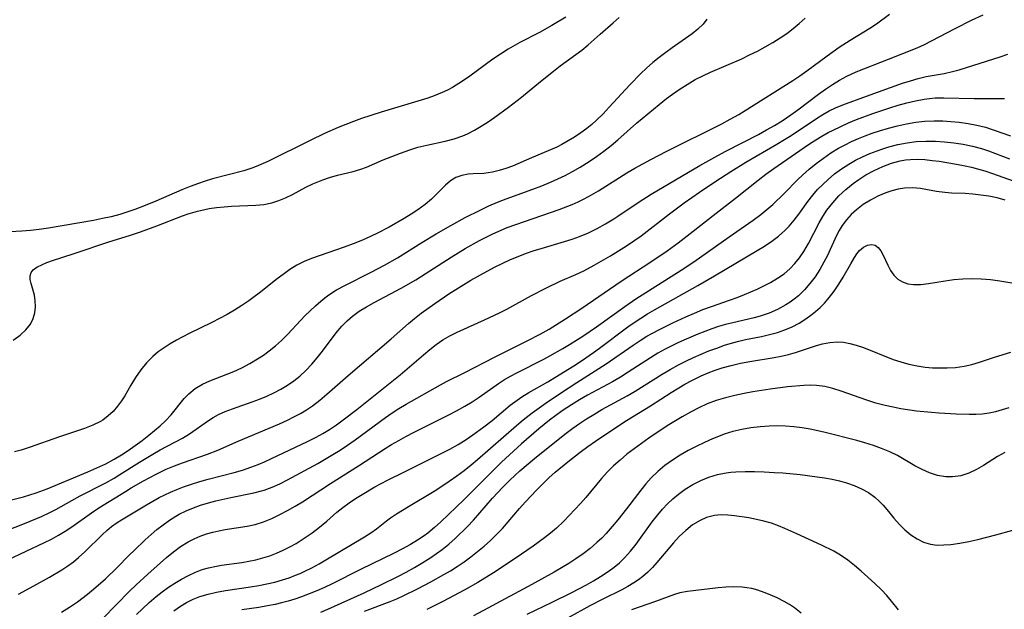
# Model space of a CAD drawing. Extents: x 1630312 to 1638514, y 2781009 to 2789211.
# Drawn here: x 1630812 to 1631011, y 2788214 to 2788332 of the extents above; entities that cross this region are included whole.
import ezdxf

# ---------------------------------------------------------------- set-up
doc = ezdxf.new("R2010")
doc.units = 0

msp = doc.modelspace()

# ---------------------------------------------------------------- linework, layer by layer
at = {"layer": 'WIL_016_Contours', "color": 0}
for points in [[(1630799.21, 2788225.43, 202), (1630813.12, 2788230.83, 202), (1630816.59, 2788232.26, 202), (1630818.27, 2788233.04, 202), (1630819.44, 2788233.65, 202), (1630822.73, 2788235.52, 202), (1630824.41, 2788236.43, 202), (1630829.54, 2788239.07, 202), (1630831.22, 2788240, 202), (1630832.41, 2788240.71, 202), (1630836.38, 2788243.21, 202), (1630839.09, 2788244.85, 202), (1630840.57, 2788245.68, 202), (1630845.03, 2788248.06, 202), (1630846.44, 2788248.91, 202), (1630850.29, 2788251.65, 202), (1630851.27, 2788252.26, 202), (1630852.29, 2788252.81, 202), (1630853.69, 2788253.44, 202), (1630855.14, 2788253.99, 202), (1630859.12, 2788255.38, 202), (1630860.62, 2788255.96, 202), (1630862.08, 2788256.57, 202), (1630863.53, 2788257.24, 202), (1630864.94, 2788257.97, 202), (1630866.25, 2788258.76, 202), (1630867.52, 2788259.62, 202), (1630868.72, 2788260.57, 202), (1630869.97, 2788261.73, 202), (1630871.14, 2788262.97, 202), (1630872.25, 2788264.28, 202), (1630873.31, 2788265.63, 202), (1630876.11, 2788269.34, 202), (1630877.23, 2788270.69, 202), (1630878.28, 2788271.76, 202), (1630879.37, 2788272.67, 202), (1630880.76, 2788273.66, 202), (1630882.22, 2788274.58, 202), (1630883.74, 2788275.44, 202), (1630889.22, 2788278.35, 202), (1630892.16, 2788280.01, 202), (1630895.02, 2788281.8, 202), (1630899.33, 2788284.62, 202), (1630902.14, 2788286.34, 202), (1630905, 2788287.94, 202), (1630907.61, 2788289.24, 202), (1630908.94, 2788289.84, 202), (1630910.64, 2788290.54, 202), (1630912.37, 2788291.19, 202), (1630921.09, 2788294.2, 202), (1630923.72, 2788295.22, 202), (1630924.95, 2788295.77, 202), (1630926.16, 2788296.37, 202), (1630927.62, 2788297.15, 202), (1630929.05, 2788297.99, 202), (1630934.81, 2788301.57, 202), (1630936.43, 2788302.54, 202), (1630938.03, 2788303.44, 202), (1630939.64, 2788304.31, 202), (1630942.88, 2788305.99, 202), (1630953.95, 2788311.5, 202), (1630955.68, 2788312.42, 202), (1630957.38, 2788313.38, 202), (1630958.67, 2788314.16, 202), (1630968.32, 2788320.24, 202), (1630969.75, 2788321.2, 202), (1630971.13, 2788322.18, 202), (1630975.24, 2788325.22, 202), (1630977.7, 2788326.95, 202), (1630979.91, 2788328.37, 202), (1630983.87, 2788330.8, 202), (1630985.21, 2788331.7, 202), (1630987.81, 2788333.6, 202)], [(1630809.81, 2788223.5, 204), (1630817.19, 2788226.99, 204), (1630818.61, 2788227.71, 204), (1630820, 2788228.47, 204), (1630821.34, 2788229.27, 204), (1630822.69, 2788230.18, 204), (1630826.65, 2788233.02, 204), (1630828.18, 2788234.01, 204), (1630833.53, 2788237.33, 204), (1630834.66, 2788238.02, 204), (1630837.19, 2788239.49, 204), (1630839.71, 2788240.83, 204), (1630841.78, 2788241.79, 204), (1630843.42, 2788242.45, 204), (1630845.08, 2788243.06, 204), (1630850.07, 2788244.81, 204), (1630852.22, 2788245.64, 204), (1630856.32, 2788247.48, 204), (1630864.61, 2788250.99, 204), (1630866.24, 2788251.72, 204), (1630867.56, 2788252.35, 204), (1630868.86, 2788253.04, 204), (1630870.12, 2788253.78, 204), (1630871.3, 2788254.56, 204), (1630872.78, 2788255.71, 204), (1630874.21, 2788256.93, 204), (1630878.48, 2788260.71, 204), (1630887.16, 2788268.09, 204), (1630890.71, 2788271.21, 204), (1630891.92, 2788272.22, 204), (1630893.25, 2788273.27, 204), (1630896, 2788275.27, 204), (1630898.82, 2788277.16, 204), (1630901.31, 2788278.72, 204), (1630903.3, 2788279.93, 204), (1630906.56, 2788281.78, 204), (1630908.22, 2788282.65, 204), (1630909.73, 2788283.39, 204), (1630911.26, 2788284.09, 204), (1630912.81, 2788284.74, 204), (1630914.34, 2788285.32, 204), (1630915.9, 2788285.86, 204), (1630917.46, 2788286.35, 204), (1630922.17, 2788287.74, 204), (1630923.72, 2788288.23, 204), (1630925.25, 2788288.78, 204), (1630927.04, 2788289.53, 204), (1630928.79, 2788290.38, 204), (1630930.5, 2788291.3, 204), (1630932.17, 2788292.3, 204), (1630932.99, 2788292.83, 204), (1630937.07, 2788295.64, 204), (1630939.67, 2788297.29, 204), (1630949.53, 2788303.06, 204), (1630953.16, 2788305.11, 204), (1630954.79, 2788305.98, 204), (1630961.37, 2788309.37, 204), (1630963, 2788310.25, 204), (1630964.6, 2788311.16, 204), (1630966.17, 2788312.12, 204), (1630967.93, 2788313.3, 204), (1630969.35, 2788314.32, 204), (1630973.51, 2788317.45, 204), (1630974.9, 2788318.47, 204), (1630976.32, 2788319.44, 204), (1630977.75, 2788320.33, 204), (1630979.23, 2788321.14, 204), (1630981.07, 2788321.96, 204), (1630987.64, 2788324.53, 204), (1630993.42, 2788326.84, 204), (1630994.87, 2788327.5, 204), (1630996.31, 2788328.22, 204), (1631001.12, 2788330.74, 204), (1631004.39, 2788332.38, 204), (1631006.78, 2788333.46, 204)], [(1630922.5, 2788333.04, 194), (1630919.65, 2788331.33, 194), (1630917.12, 2788329.92, 194), (1630913.18, 2788327.92, 194), (1630910.81, 2788326.56, 194), (1630909.27, 2788325.58, 194), (1630907.75, 2788324.54, 194), (1630903.1, 2788321.12, 194), (1630901.63, 2788320.09, 194), (1630899.61, 2788318.84, 194), (1630898.56, 2788318.28, 194), (1630897.5, 2788317.78, 194), (1630895.87, 2788317.12, 194), (1630894.58, 2788316.67, 194), (1630885.18, 2788313.86, 194), (1630881.22, 2788312.57, 194), (1630879.56, 2788311.97, 194), (1630876.51, 2788310.75, 194), (1630873.74, 2788309.54, 194), (1630870.81, 2788308.14, 194), (1630862.26, 2788303.88, 194), (1630859.93, 2788302.86, 194), (1630859.03, 2788302.53, 194), (1630857.44, 2788302.03, 194), (1630851.09, 2788300.37, 194), (1630849.45, 2788299.87, 194), (1630848.3, 2788299.48, 194), (1630846.59, 2788298.84, 194), (1630844.89, 2788298.14, 194), (1630839.64, 2788295.87, 194), (1630837.52, 2788294.99, 194), (1630835.4, 2788294.18, 194), (1630833.63, 2788293.58, 194), (1630832.39, 2788293.2, 194), (1630830.64, 2788292.75, 194), (1630828.87, 2788292.36, 194), (1630827.09, 2788292.01, 194), (1630818.02, 2788290.43, 194), (1630816.09, 2788290.14, 194), (1630814.35, 2788289.94, 194), (1630812.6, 2788289.81, 194), (1630810.27, 2788289.72, 194)], [(1630810.51, 2788235.62, 200), (1630812.93, 2788236.22, 200), (1630814.23, 2788236.6, 200), (1630815.52, 2788237.03, 200), (1630817.7, 2788237.86, 200), (1630825.96, 2788241.25, 200), (1630827.76, 2788242.05, 200), (1630829.54, 2788242.9, 200), (1630831.27, 2788243.82, 200), (1630832.74, 2788244.71, 200), (1630834.08, 2788245.58, 200), (1630835.51, 2788246.58, 200), (1630836.91, 2788247.62, 200), (1630838.27, 2788248.67, 200), (1630840.52, 2788250.53, 200), (1630841.61, 2788251.55, 200), (1630842.73, 2788252.76, 200), (1630845.4, 2788256.1, 200), (1630846.3, 2788257.04, 200), (1630847.6, 2788258.08, 200), (1630849.06, 2788258.96, 200), (1630850.57, 2788259.66, 200), (1630855.43, 2788261.54, 200), (1630857.06, 2788262.28, 200), (1630858.66, 2788263.12, 200), (1630860.22, 2788264.05, 200), (1630861.4, 2788264.84, 200), (1630862.55, 2788265.68, 200), (1630863.83, 2788266.69, 200), (1630865.05, 2788267.77, 200), (1630866.31, 2788269.03, 200), (1630869.78, 2788272.72, 200), (1630870.83, 2788273.76, 200), (1630871.9, 2788274.77, 200), (1630873, 2788275.73, 200), (1630873.79, 2788276.36, 200), (1630874.6, 2788276.96, 200), (1630876.17, 2788277.97, 200), (1630877.81, 2788278.88, 200), (1630883.18, 2788281.57, 200), (1630885.85, 2788282.97, 200), (1630888.47, 2788284.47, 200), (1630893.37, 2788287.55, 200), (1630896.3, 2788289.29, 200), (1630899.25, 2788290.96, 200), (1630902.17, 2788292.57, 200), (1630905.14, 2788294.1, 200), (1630906.89, 2788294.92, 200), (1630908.65, 2788295.66, 200), (1630910.44, 2788296.35, 200), (1630915.83, 2788298.31, 200), (1630917.61, 2788298.98, 200), (1630919.35, 2788299.7, 200), (1630922.32, 2788301.07, 200), (1630923.84, 2788301.87, 200), (1630925.35, 2788302.73, 200), (1630927.19, 2788303.89, 200), (1630928.69, 2788304.92, 200), (1630930.16, 2788305.99, 200), (1630931.59, 2788307.11, 200), (1630932.99, 2788308.27, 200), (1630936.77, 2788311.61, 200), (1630941.31, 2788315.39, 200), (1630942.79, 2788316.58, 200), (1630944.04, 2788317.51, 200), (1630945.33, 2788318.41, 200), (1630946.94, 2788319.45, 200), (1630948.61, 2788320.42, 200), (1630950.12, 2788321.2, 200), (1630951.67, 2788321.92, 200), (1630957.98, 2788324.63, 200), (1630959.59, 2788325.38, 200), (1630961.19, 2788326.17, 200), (1630962.75, 2788327, 200), (1630964.29, 2788327.88, 200), (1630965.78, 2788328.82, 200), (1630967.09, 2788329.74, 200), (1630968.37, 2788330.71, 200), (1630969.6, 2788331.73, 200), (1630970.79, 2788332.79, 200)], [(1630810.87, 2788267.85, 196), (1630812.24, 2788268.83, 196), (1630813.43, 2788269.9, 196), (1630814.35, 2788271.09, 196), (1630814.88, 2788272.2, 196), (1630815.2, 2788273.38, 196), (1630815.35, 2788274.58, 196), (1630815.33, 2788275.77, 196), (1630815.17, 2788276.9, 196), (1630814.48, 2788279.27, 196), (1630814.31, 2788280.08, 196), (1630814.3, 2788280.82, 196), (1630814.49, 2788281.47, 196), (1630814.92, 2788282.02, 196), (1630815.65, 2788282.54, 196), (1630816.81, 2788283.13, 196), (1630817.67, 2788283.49, 196), (1630819.01, 2788283.99, 196), (1630820.46, 2788284.47, 196), (1630823.56, 2788285.47, 196), (1630829.95, 2788287.6, 196), (1630834.52, 2788289, 196), (1630836.57, 2788289.69, 196), (1630839.9, 2788290.88, 196), (1630845.06, 2788292.9, 196), (1630846.19, 2788293.3, 196), (1630848.09, 2788293.87, 196), (1630848.69, 2788294.02, 196), (1630850.42, 2788294.38, 196), (1630851.93, 2788294.61, 196), (1630853.45, 2788294.76, 196), (1630854.97, 2788294.87, 196), (1630859.87, 2788295.08, 196), (1630861.51, 2788295.24, 196), (1630863.1, 2788295.54, 196), (1630864.51, 2788296, 196), (1630865.88, 2788296.59, 196), (1630867.24, 2788297.26, 196), (1630869.95, 2788298.68, 196), (1630871.34, 2788299.36, 196), (1630873.36, 2788300.2, 196), (1630874.74, 2788300.67, 196), (1630876.34, 2788301.11, 196), (1630879.53, 2788301.85, 196), (1630881.07, 2788302.32, 196), (1630882.18, 2788302.74, 196), (1630885.59, 2788304.21, 196), (1630889.07, 2788305.58, 196), (1630890.97, 2788306.27, 196), (1630892.59, 2788306.75, 196), (1630894.41, 2788307.2, 196), (1630898.09, 2788308.02, 196), (1630899.91, 2788308.49, 196), (1630901.69, 2788309.09, 196), (1630902.59, 2788309.47, 196), (1630904.01, 2788310.18, 196), (1630905.4, 2788311, 196), (1630906.76, 2788311.88, 196), (1630908.14, 2788312.82, 196), (1630910.88, 2788314.82, 196), (1630913.51, 2788316.89, 196), (1630917.32, 2788320.04, 196), (1630919.96, 2788322.15, 196), (1630921.33, 2788323.2, 196), (1630925.72, 2788326.38, 196), (1630926.98, 2788327.44, 196), (1630929.41, 2788329.61, 196), (1630932.03, 2788331.84, 196), (1630933.25, 2788332.96, 196)], [(1630950.92, 2788332.63, 198), (1630950.18, 2788331.62, 198), (1630949.15, 2788330.58, 198), (1630947.96, 2788329.62, 198), (1630946.66, 2788328.69, 198), (1630943.96, 2788326.85, 198), (1630942.63, 2788325.9, 198), (1630941.31, 2788324.89, 198), (1630940.04, 2788323.84, 198), (1630938.79, 2788322.75, 198), (1630937.64, 2788321.66, 198), (1630935.41, 2788319.38, 198), (1630931.25, 2788314.82, 198), (1630929.98, 2788313.49, 198), (1630928.66, 2788312.22, 198), (1630927.69, 2788311.37, 198), (1630926.69, 2788310.56, 198), (1630925.48, 2788309.67, 198), (1630924.24, 2788308.83, 198), (1630922.97, 2788308.04, 198), (1630921.68, 2788307.32, 198), (1630920.62, 2788306.79, 198), (1630918.91, 2788306.03, 198), (1630915.51, 2788304.63, 198), (1630911.69, 2788302.96, 198), (1630910.33, 2788302.47, 198), (1630908.99, 2788302.07, 198), (1630907.68, 2788301.75, 198), (1630906.78, 2788301.59, 198), (1630905.92, 2788301.48, 198), (1630903.73, 2788301.42, 198), (1630902.72, 2788301.33, 198), (1630901.49, 2788301.07, 198), (1630900.28, 2788300.63, 198), (1630899.16, 2788299.99, 198), (1630898.15, 2788299.14, 198), (1630896.31, 2788297.24, 198), (1630895.37, 2788296.32, 198), (1630894.05, 2788295.21, 198), (1630892.6, 2788294.15, 198), (1630891.23, 2788293.25, 198), (1630889.82, 2788292.38, 198), (1630886.79, 2788290.64, 198), (1630884.4, 2788289.4, 198), (1630883.18, 2788288.83, 198), (1630881.37, 2788288.04, 198), (1630879.54, 2788287.31, 198), (1630877.7, 2788286.62, 198), (1630871.09, 2788284.32, 198), (1630869.62, 2788283.71, 198), (1630868.15, 2788282.95, 198), (1630866.73, 2788282.07, 198), (1630865.35, 2788281.1, 198), (1630864.15, 2788280.19, 198), (1630860.55, 2788277.33, 198), (1630859.51, 2788276.55, 198), (1630858.46, 2788275.79, 198), (1630857.03, 2788274.83, 198), (1630855.56, 2788273.92, 198), (1630854.06, 2788273.04, 198), (1630852.54, 2788272.21, 198), (1630851, 2788271.41, 198), (1630846.43, 2788269.17, 198), (1630843.83, 2788267.81, 198), (1630842.58, 2788267.08, 198), (1630841.37, 2788266.32, 198), (1630840.17, 2788265.47, 198), (1630839.05, 2788264.55, 198), (1630837.78, 2788263.25, 198), (1630836.63, 2788261.82, 198), (1630835.59, 2788260.32, 198), (1630834.63, 2788258.77, 198), (1630833.4, 2788256.64, 198), (1630832.75, 2788255.61, 198), (1630831.94, 2788254.5, 198), (1630831.04, 2788253.47, 198), (1630830.05, 2788252.54, 198), (1630828.97, 2788251.73, 198), (1630828.51, 2788251.45, 198), (1630826.94, 2788250.66, 198), (1630825.26, 2788250.01, 198), (1630820.18, 2788248.33, 198), (1630814.07, 2788246.17, 198), (1630812.5, 2788245.64, 198), (1630811.14, 2788245.29, 198)], [(1630811.9, 2788216.59, 206), (1630815.06, 2788218.27, 206), (1630818.18, 2788220, 206), (1630820.69, 2788221.49, 206), (1630821.9, 2788222.28, 206), (1630823.01, 2788223.1, 206), (1630824.07, 2788223.97, 206), (1630825.31, 2788225.11, 206), (1630828.9, 2788228.65, 206), (1630829.8, 2788229.46, 206), (1630830.73, 2788230.22, 206), (1630831.87, 2788231.05, 206), (1630832.71, 2788231.61, 206), (1630837.78, 2788234.6, 206), (1630840.37, 2788236.06, 206), (1630841.49, 2788236.64, 206), (1630842.62, 2788237.18, 206), (1630843.91, 2788237.73, 206), (1630845.22, 2788238.24, 206), (1630846.87, 2788238.8, 206), (1630848.55, 2788239.31, 206), (1630850.25, 2788239.79, 206), (1630855.46, 2788241.14, 206), (1630857.18, 2788241.64, 206), (1630858.86, 2788242.2, 206), (1630860.34, 2788242.78, 206), (1630861.59, 2788243.3, 206), (1630863.04, 2788243.96, 206), (1630870.29, 2788247.39, 206), (1630872.03, 2788248.27, 206), (1630873.39, 2788249.03, 206), (1630874.73, 2788249.84, 206), (1630876.15, 2788250.78, 206), (1630877.53, 2788251.76, 206), (1630880.26, 2788253.84, 206), (1630889, 2788260.84, 206), (1630893.72, 2788264.91, 206), (1630895, 2788265.97, 206), (1630896.31, 2788266.97, 206), (1630897.66, 2788267.89, 206), (1630899.06, 2788268.72, 206), (1630900.49, 2788269.47, 206), (1630906.07, 2788271.92, 206), (1630909.06, 2788273.33, 206), (1630910.53, 2788274.09, 206), (1630915.54, 2788276.85, 206), (1630918.41, 2788278.34, 206), (1630921.33, 2788279.72, 206), (1630924.52, 2788281.1, 206), (1630926.09, 2788281.83, 206), (1630928.19, 2788282.94, 206), (1630931.47, 2788284.83, 206), (1630934.7, 2788286.85, 206), (1630936.2, 2788287.86, 206), (1630937.67, 2788288.91, 206), (1630943.43, 2788293.36, 206), (1630946.36, 2788295.53, 206), (1630949.47, 2788297.71, 206), (1630952.76, 2788299.92, 206), (1630955.77, 2788301.87, 206), (1630958.82, 2788303.76, 206), (1630965.1, 2788307.37, 206), (1630966.64, 2788308.31, 206), (1630967.96, 2788309.14, 206), (1630973.08, 2788312.56, 206), (1630974.35, 2788313.35, 206), (1630975.64, 2788314.08, 206), (1630976.96, 2788314.74, 206), (1630978.38, 2788315.34, 206), (1630983.18, 2788317.09, 206), (1630990.47, 2788319.67, 206), (1630992.05, 2788320.19, 206), (1630993.63, 2788320.65, 206), (1630995.22, 2788321.04, 206), (1630998.85, 2788321.67, 206), (1631000.57, 2788322.03, 206), (1631001.91, 2788322.39, 206), (1631010.16, 2788325.03, 206), (1631011.73, 2788325.55, 206)], [(1630820.59, 2788212.96, 208), (1630822.22, 2788213.98, 208), (1630823.82, 2788215.07, 208), (1630825.87, 2788216.6, 208), (1630827.1, 2788217.6, 208), (1630829.48, 2788219.71, 208), (1630831.76, 2788221.91, 208), (1630834.34, 2788224.51, 208), (1630835.26, 2788225.4, 208), (1630837.53, 2788227.55, 208), (1630838.69, 2788228.6, 208), (1630839.87, 2788229.61, 208), (1630841.12, 2788230.59, 208), (1630842.4, 2788231.5, 208), (1630843.73, 2788232.33, 208), (1630844.4, 2788232.7, 208), (1630845.8, 2788233.4, 208), (1630847.24, 2788234.01, 208), (1630848.72, 2788234.55, 208), (1630850.29, 2788235.03, 208), (1630851.79, 2788235.42, 208), (1630854.83, 2788236.09, 208), (1630859.49, 2788237.04, 208), (1630861.02, 2788237.43, 208), (1630861.54, 2788237.59, 208), (1630863.15, 2788238.17, 208), (1630864.72, 2788238.86, 208), (1630866.28, 2788239.64, 208), (1630872.4, 2788242.98, 208), (1630875.41, 2788244.74, 208), (1630876.9, 2788245.66, 208), (1630878.36, 2788246.62, 208), (1630879.92, 2788247.71, 208), (1630886.04, 2788252.23, 208), (1630887.37, 2788253.15, 208), (1630888.72, 2788254.04, 208), (1630890.21, 2788254.94, 208), (1630897.13, 2788258.85, 208), (1630898.34, 2788259.5, 208), (1630902.09, 2788261.31, 208), (1630908.07, 2788264.4, 208), (1630914.64, 2788267.68, 208), (1630917.28, 2788269.06, 208), (1630919.09, 2788270.09, 208), (1630922.42, 2788272.13, 208), (1630925.7, 2788274.27, 208), (1630933.61, 2788279.72, 208), (1630939.64, 2788283.65, 208), (1630942.92, 2788285.88, 208), (1630945.15, 2788287.51, 208), (1630947.61, 2788289.36, 208), (1630952.84, 2788293.47, 208), (1630956.75, 2788296.49, 208), (1630961.31, 2788300.12, 208), (1630962.88, 2788301.31, 208), (1630964.48, 2788302.46, 208), (1630971.5, 2788307.29, 208), (1630972.94, 2788308.23, 208), (1630974.2, 2788308.99, 208), (1630975.47, 2788309.72, 208), (1630976.43, 2788310.22, 208), (1630977.99, 2788310.98, 208), (1630979.58, 2788311.68, 208), (1630981.19, 2788312.35, 208), (1630984.46, 2788313.59, 208), (1630987.88, 2788314.75, 208), (1630989.6, 2788315.28, 208), (1630991.33, 2788315.76, 208), (1630993.07, 2788316.16, 208), (1630994.82, 2788316.48, 208), (1630995.93, 2788316.62, 208), (1630997.05, 2788316.72, 208), (1630998.8, 2788316.77, 208), (1631004.95, 2788316.63, 208), (1631011.07, 2788316.6, 208)], [(1630826.23, 2788208.84, 210), (1630831.73, 2788214.53, 210), (1630834.38, 2788217.19, 210), (1630835.72, 2788218.49, 210), (1630838.04, 2788220.64, 210), (1630841.79, 2788223.96, 210), (1630843.21, 2788225.12, 210), (1630844.67, 2788226.2, 210), (1630846.2, 2788227.16, 210), (1630847.39, 2788227.77, 210), (1630848.63, 2788228.29, 210), (1630849.9, 2788228.73, 210), (1630851.15, 2788229.08, 210), (1630852.42, 2788229.37, 210), (1630853.7, 2788229.61, 210), (1630858.14, 2788230.32, 210), (1630859.75, 2788230.64, 210), (1630861.44, 2788231.16, 210), (1630863.1, 2788231.84, 210), (1630864.74, 2788232.64, 210), (1630866.27, 2788233.45, 210), (1630867.8, 2788234.32, 210), (1630869.31, 2788235.23, 210), (1630874.91, 2788238.91, 210), (1630880.6, 2788242.48, 210), (1630885.96, 2788245.96, 210), (1630887.29, 2788246.79, 210), (1630888.72, 2788247.62, 210), (1630890.17, 2788248.42, 210), (1630891.87, 2788249.3, 210), (1630898.72, 2788252.69, 210), (1630900.4, 2788253.58, 210), (1630902.06, 2788254.51, 210), (1630903.53, 2788255.39, 210), (1630904.96, 2788256.32, 210), (1630908.9, 2788259.12, 210), (1630910.09, 2788259.88, 210), (1630911.32, 2788260.6, 210), (1630912.57, 2788261.28, 210), (1630918.01, 2788264, 210), (1630919.27, 2788264.66, 210), (1630921.87, 2788266.15, 210), (1630923.22, 2788266.96, 210), (1630925.88, 2788268.64, 210), (1630928.64, 2788270.51, 210), (1630934.38, 2788274.66, 210), (1630936.61, 2788276.19, 210), (1630939.87, 2788278.26, 210), (1630945.78, 2788281.94, 210), (1630948.33, 2788283.62, 210), (1630955.45, 2788288.72, 210), (1630960.31, 2788292.03, 210), (1630961.87, 2788293.2, 210), (1630963.09, 2788294.2, 210), (1630964.27, 2788295.24, 210), (1630966.55, 2788297.42, 210), (1630969.31, 2788300.24, 210), (1630970.26, 2788301.15, 210), (1630971.62, 2788302.35, 210), (1630973.03, 2788303.5, 210), (1630974.49, 2788304.59, 210), (1630975.99, 2788305.61, 210), (1630977.55, 2788306.56, 210), (1630978.86, 2788307.26, 210), (1630980.19, 2788307.91, 210), (1630981.56, 2788308.51, 210), (1630982.94, 2788309.07, 210), (1630984.36, 2788309.6, 210), (1630985.8, 2788310.09, 210), (1630987.6, 2788310.64, 210), (1630989.42, 2788311.12, 210), (1630991.27, 2788311.5, 210), (1630993.12, 2788311.8, 210), (1630994.99, 2788312, 210), (1630996.86, 2788312.09, 210), (1630998.58, 2788312.07, 210), (1631000.25, 2788311.99, 210), (1631001.92, 2788311.83, 210), (1631003.72, 2788311.58, 210), (1631005.49, 2788311.24, 210), (1631007.23, 2788310.8, 210), (1631008.95, 2788310.24, 210), (1631012.3, 2788309.06, 210)], [(1630835.76, 2788212.47, 212), (1630836.94, 2788213.65, 212), (1630838.31, 2788214.93, 212), (1630839.73, 2788216.13, 212), (1630840.97, 2788217.08, 212), (1630842.23, 2788217.97, 212), (1630843.52, 2788218.81, 212), (1630844.82, 2788219.6, 212), (1630846.23, 2788220.38, 212), (1630847.67, 2788221.05, 212), (1630849.01, 2788221.55, 212), (1630850.29, 2788221.91, 212), (1630851.6, 2788222.19, 212), (1630852.92, 2788222.41, 212), (1630857.04, 2788222.97, 212), (1630858.47, 2788223.22, 212), (1630859.89, 2788223.52, 212), (1630861.3, 2788223.89, 212), (1630862.68, 2788224.33, 212), (1630864.05, 2788224.86, 212), (1630865.39, 2788225.46, 212), (1630866.71, 2788226.12, 212), (1630867.99, 2788226.84, 212), (1630869.63, 2788227.87, 212), (1630871.21, 2788228.97, 212), (1630872.73, 2788230.13, 212), (1630874.19, 2788231.34, 212), (1630876.24, 2788233.14, 212), (1630877.44, 2788234.1, 212), (1630878.69, 2788235.01, 212), (1630879.98, 2788235.89, 212), (1630881.31, 2788236.73, 212), (1630883.91, 2788238.23, 212), (1630886.42, 2788239.56, 212), (1630889.87, 2788241.3, 212), (1630895.57, 2788244.07, 212), (1630897.31, 2788244.95, 212), (1630899.03, 2788245.86, 212), (1630900.71, 2788246.81, 212), (1630902.36, 2788247.81, 212), (1630903.71, 2788248.71, 212), (1630905.92, 2788250.33, 212), (1630907.57, 2788251.64, 212), (1630911.22, 2788254.7, 212), (1630912.19, 2788255.43, 212), (1630913.57, 2788256.38, 212), (1630915, 2788257.25, 212), (1630918.82, 2788259.45, 212), (1630921.13, 2788260.83, 212), (1630924.09, 2788262.68, 212), (1630925.61, 2788263.68, 212), (1630928.07, 2788265.35, 212), (1630929.28, 2788266.21, 212), (1630935.02, 2788270.51, 212), (1630936.3, 2788271.43, 212), (1630937.62, 2788272.31, 212), (1630938.98, 2788273.15, 212), (1630940.36, 2788273.95, 212), (1630949.15, 2788278.9, 212), (1630952.51, 2788280.82, 212), (1630961.12, 2788285.91, 212), (1630962.61, 2788286.84, 212), (1630964.05, 2788287.81, 212), (1630965.43, 2788288.84, 212), (1630966.72, 2788289.96, 212), (1630967.56, 2788290.83, 212), (1630968.57, 2788292.02, 212), (1630969.52, 2788293.28, 212), (1630971.37, 2788295.85, 212), (1630972.35, 2788297.1, 212), (1630973.31, 2788298.22, 212), (1630974.34, 2788299.28, 212), (1630975.43, 2788300.29, 212), (1630976.76, 2788301.4, 212), (1630978.16, 2788302.43, 212), (1630979.62, 2788303.37, 212), (1630981, 2788304.14, 212), (1630982.41, 2788304.84, 212), (1630983.87, 2788305.48, 212), (1630985.34, 2788306.06, 212), (1630986.5, 2788306.47, 212), (1630987.68, 2788306.84, 212), (1630989.51, 2788307.31, 212), (1630991.37, 2788307.66, 212), (1630993.25, 2788307.9, 212), (1630995.14, 2788308, 212), (1630997.15, 2788307.97, 212), (1630998.95, 2788307.84, 212), (1631000.84, 2788307.64, 212), (1631002.71, 2788307.36, 212), (1631004.57, 2788306.99, 212), (1631006.4, 2788306.5, 212), (1631007.82, 2788306.03, 212), (1631012.07, 2788304.41, 212)], [(1630843.29, 2788213.22, 214), (1630844.63, 2788214.17, 214), (1630845.88, 2788214.91, 214), (1630847.18, 2788215.56, 214), (1630848.52, 2788216.1, 214), (1630850.21, 2788216.61, 214), (1630851.94, 2788217, 214), (1630853.71, 2788217.31, 214), (1630858.79, 2788218.08, 214), (1630860.44, 2788218.35, 214), (1630862.07, 2788218.67, 214), (1630863.68, 2788219.04, 214), (1630865.26, 2788219.48, 214), (1630866.58, 2788219.91, 214), (1630867.88, 2788220.39, 214), (1630868.82, 2788220.78, 214), (1630869.76, 2788221.2, 214), (1630871.2, 2788221.92, 214), (1630872.62, 2788222.69, 214), (1630874.02, 2788223.5, 214), (1630881.84, 2788228.15, 214), (1630883.08, 2788228.95, 214), (1630884.25, 2788229.79, 214), (1630886.26, 2788231.37, 214), (1630887.09, 2788231.98, 214), (1630888.25, 2788232.78, 214), (1630890.7, 2788234.31, 214), (1630895.86, 2788237.37, 214), (1630897.4, 2788238.36, 214), (1630898.93, 2788239.38, 214), (1630900.44, 2788240.45, 214), (1630901.92, 2788241.55, 214), (1630903.37, 2788242.69, 214), (1630904.62, 2788243.74, 214), (1630912.52, 2788250.63, 214), (1630913.88, 2788251.77, 214), (1630915.7, 2788253.16, 214), (1630918.5, 2788255.19, 214), (1630921.37, 2788257.17, 214), (1630924.69, 2788259.33, 214), (1630930.64, 2788263.09, 214), (1630936.08, 2788266.84, 214), (1630937.45, 2788267.75, 214), (1630938.84, 2788268.63, 214), (1630939.85, 2788269.21, 214), (1630941.49, 2788270.08, 214), (1630944.08, 2788271.33, 214), (1630946.72, 2788272.53, 214), (1630948.44, 2788273.28, 214), (1630950.16, 2788274, 214), (1630951.91, 2788274.65, 214), (1630955.55, 2788275.89, 214), (1630957.05, 2788276.44, 214), (1630958.54, 2788277.04, 214), (1630961.08, 2788278.15, 214), (1630962.32, 2788278.73, 214), (1630963.81, 2788279.49, 214), (1630965.23, 2788280.32, 214), (1630966.57, 2788281.25, 214), (1630967.68, 2788282.23, 214), (1630968.71, 2788283.31, 214), (1630969.65, 2788284.48, 214), (1630970.51, 2788285.72, 214), (1630971.01, 2788286.54, 214), (1630971.47, 2788287.37, 214), (1630973.61, 2788291.5, 214), (1630974.37, 2788292.81, 214), (1630975.2, 2788294.08, 214), (1630976.36, 2788295.57, 214), (1630977.63, 2788296.96, 214), (1630979.01, 2788298.26, 214), (1630980.47, 2788299.47, 214), (1630981.62, 2788300.29, 214), (1630983.06, 2788301.19, 214), (1630984.74, 2788302.1, 214), (1630986.46, 2788302.9, 214), (1630988.22, 2788303.55, 214), (1630990.02, 2788304.03, 214), (1630991.06, 2788304.21, 214), (1630992.1, 2788304.32, 214), (1630993.53, 2788304.34, 214), (1630994.97, 2788304.27, 214), (1630996.43, 2788304.12, 214), (1630997.89, 2788303.93, 214), (1631001.39, 2788303.37, 214), (1631003.13, 2788303.03, 214), (1631004.38, 2788302.74, 214), (1631005.62, 2788302.42, 214), (1631007.07, 2788301.98, 214), (1631008.61, 2788301.47, 214), (1631022.27, 2788296.63, 214)], [(1631011.22, 2788296.1, 216), (1631009.56, 2788296.53, 216), (1631007.92, 2788296.87, 216), (1631006.28, 2788297.13, 216), (1631004.68, 2788297.3, 216), (1631003.1, 2788297.41, 216), (1631000.33, 2788297.52, 216), (1630998.98, 2788297.62, 216), (1630997.34, 2788297.86, 216), (1630994.08, 2788298.41, 216), (1630992.46, 2788298.55, 216), (1630990.84, 2788298.5, 216), (1630989.57, 2788298.3, 216), (1630988.32, 2788297.98, 216), (1630987.08, 2788297.56, 216), (1630985.51, 2788296.89, 216), (1630983.99, 2788296.1, 216), (1630982.53, 2788295.2, 216), (1630981.16, 2788294.16, 216), (1630980.09, 2788293.2, 216), (1630979.12, 2788292.14, 216), (1630978.26, 2788290.99, 216), (1630977.65, 2788290, 216), (1630977.1, 2788288.97, 216), (1630975.24, 2788284.79, 216), (1630974.6, 2788283.55, 216), (1630973.74, 2788282.07, 216), (1630972.8, 2788280.64, 216), (1630971.76, 2788279.28, 216), (1630970.65, 2788277.99, 216), (1630969.44, 2788276.81, 216), (1630968.59, 2788276.11, 216), (1630967.76, 2788275.5, 216), (1630966.89, 2788274.94, 216), (1630965.24, 2788274.05, 216), (1630963.52, 2788273.3, 216), (1630961.74, 2788272.69, 216), (1630960.53, 2788272.36, 216), (1630956.22, 2788271.37, 216), (1630954.69, 2788270.98, 216), (1630953.3, 2788270.57, 216), (1630951.92, 2788270.1, 216), (1630949.13, 2788269.04, 216), (1630946.33, 2788267.86, 216), (1630944.94, 2788267.23, 216), (1630942.55, 2788266.04, 216), (1630941.04, 2788265.19, 216), (1630939.56, 2788264.29, 216), (1630935.05, 2788261.35, 216), (1630933.53, 2788260.4, 216), (1630931.89, 2788259.45, 216), (1630926.87, 2788256.72, 216), (1630925.22, 2788255.78, 216), (1630923.58, 2788254.79, 216), (1630921.71, 2788253.55, 216), (1630920.43, 2788252.64, 216), (1630919.17, 2788251.7, 216), (1630917, 2788249.95, 216), (1630913.5, 2788246.95, 216), (1630909.5, 2788243.23, 216), (1630901.9, 2788235.65, 216), (1630897.23, 2788231.2, 216), (1630895.93, 2788230.02, 216), (1630894.57, 2788228.91, 216), (1630893.83, 2788228.37, 216), (1630892.5, 2788227.48, 216), (1630891.13, 2788226.64, 216), (1630889.49, 2788225.74, 216), (1630887.81, 2788224.88, 216), (1630880.97, 2788221.58, 216), (1630875.27, 2788218.65, 216), (1630873.75, 2788217.94, 216), (1630872.2, 2788217.26, 216), (1630870.65, 2788216.63, 216), (1630869.07, 2788216.05, 216), (1630867.74, 2788215.6, 216), (1630866.39, 2788215.19, 216), (1630865.04, 2788214.82, 216), (1630863.74, 2788214.51, 216), (1630862.23, 2788214.22, 216), (1630860.49, 2788213.93, 216), (1630857.01, 2788213.43, 216)], [(1630872.98, 2788212.98, 218), (1630874.37, 2788213.57, 218), (1630881.72, 2788216.85, 218), (1630885.26, 2788218.51, 218), (1630888.53, 2788220.15, 218), (1630890.24, 2788221.06, 218), (1630891.93, 2788222, 218), (1630893.6, 2788222.98, 218), (1630895.22, 2788224, 218), (1630896.37, 2788224.77, 218), (1630897.49, 2788225.59, 218), (1630898.83, 2788226.69, 218), (1630900.12, 2788227.85, 218), (1630902.61, 2788230.27, 218), (1630903.8, 2788231.54, 218), (1630907.63, 2788235.93, 218), (1630909.75, 2788238.21, 218), (1630911.18, 2788239.62, 218), (1630913.2, 2788241.47, 218), (1630916.17, 2788243.96, 218), (1630922.29, 2788248.88, 218), (1630923.87, 2788250.07, 218), (1630925.24, 2788251.04, 218), (1630926.65, 2788251.97, 218), (1630928.09, 2788252.86, 218), (1630929.76, 2788253.82, 218), (1630934.83, 2788256.59, 218), (1630936.5, 2788257.55, 218), (1630941.92, 2788260.96, 218), (1630943.57, 2788261.95, 218), (1630945.24, 2788262.89, 218), (1630946.71, 2788263.63, 218), (1630948.24, 2788264.35, 218), (1630949.79, 2788265.03, 218), (1630951.35, 2788265.66, 218), (1630952.93, 2788266.25, 218), (1630954.52, 2788266.8, 218), (1630956.12, 2788267.29, 218), (1630957.38, 2788267.63, 218), (1630958.77, 2788267.95, 218), (1630962.01, 2788268.6, 218), (1630963.62, 2788268.95, 218), (1630965.2, 2788269.38, 218), (1630966.7, 2788269.91, 218), (1630968.16, 2788270.55, 218), (1630969.57, 2788271.29, 218), (1630970.92, 2788272.13, 218), (1630972.22, 2788273.06, 218), (1630972.92, 2788273.62, 218), (1630973.84, 2788274.44, 218), (1630974.71, 2788275.32, 218), (1630975.73, 2788276.5, 218), (1630976.67, 2788277.74, 218), (1630977.6, 2788279.13, 218), (1630978.46, 2788280.55, 218), (1630980.03, 2788283.27, 218), (1630980.76, 2788284.49, 218), (1630981.26, 2788285.25, 218), (1630981.79, 2788285.9, 218), (1630982.56, 2788286.58, 218), (1630983.37, 2788287, 218), (1630984.17, 2788287.16, 218), (1630984.91, 2788287.02, 218), (1630985.53, 2788286.55, 218), (1630986.07, 2788285.84, 218), (1630986.56, 2788284.96, 218), (1630987.49, 2788282.95, 218), (1630988.03, 2788281.89, 218), (1630988.69, 2788280.93, 218), (1630989.5, 2788280.17, 218), (1630990.46, 2788279.59, 218), (1630991.54, 2788279.21, 218), (1630992.7, 2788279.04, 218), (1630994.15, 2788279.07, 218), (1630995.68, 2788279.26, 218), (1630999.08, 2788279.8, 218), (1631000.85, 2788280.05, 218), (1631002.66, 2788280.23, 218), (1631004.49, 2788280.31, 218), (1631006.35, 2788280.23, 218), (1631008.22, 2788280.05, 218), (1631010.09, 2788279.79, 218), (1631016.55, 2788278.75, 218)], [(1630881.81, 2788213.19, 220), (1630886.96, 2788215.08, 220), (1630888.37, 2788215.67, 220), (1630889.76, 2788216.3, 220), (1630892.5, 2788217.64, 220), (1630895.19, 2788219.05, 220), (1630897.86, 2788220.53, 220), (1630899.19, 2788221.31, 220), (1630900.49, 2788222.14, 220), (1630901.91, 2788223.13, 220), (1630903.29, 2788224.15, 220), (1630904.65, 2788225.21, 220), (1630905.97, 2788226.3, 220), (1630907.25, 2788227.43, 220), (1630908.49, 2788228.61, 220), (1630909.67, 2788229.83, 220), (1630913.12, 2788233.88, 220), (1630914.25, 2788235.15, 220), (1630916.59, 2788237.64, 220), (1630919.04, 2788240.03, 220), (1630920.31, 2788241.18, 220), (1630922.84, 2788243.31, 220), (1630925.36, 2788245.26, 220), (1630926.89, 2788246.36, 220), (1630928.43, 2788247.44, 220), (1630931.56, 2788249.56, 220), (1630934.73, 2788251.61, 220), (1630939.54, 2788254.59, 220), (1630943.75, 2788257.29, 220), (1630946.52, 2788258.96, 220), (1630947.93, 2788259.73, 220), (1630949.83, 2788260.64, 220), (1630951.2, 2788261.23, 220), (1630952.6, 2788261.76, 220), (1630954.01, 2788262.23, 220), (1630955.87, 2788262.75, 220), (1630957.76, 2788263.18, 220), (1630959.66, 2788263.56, 220), (1630964.52, 2788264.37, 220), (1630965.98, 2788264.64, 220), (1630967.42, 2788264.97, 220), (1630968.87, 2788265.38, 220), (1630973.08, 2788266.75, 220), (1630974.31, 2788267.09, 220), (1630975.77, 2788267.38, 220), (1630977.31, 2788267.51, 220), (1630978.56, 2788267.43, 220), (1630979.82, 2788267.19, 220), (1630981.08, 2788266.85, 220), (1630982.55, 2788266.35, 220), (1630988.55, 2788263.97, 220), (1630990.1, 2788263.45, 220), (1630991.74, 2788262.99, 220), (1630993.4, 2788262.64, 220), (1630995.07, 2788262.4, 220), (1630996.54, 2788262.27, 220), (1630998.01, 2788262.23, 220), (1630999.47, 2788262.24, 220), (1631001.19, 2788262.35, 220), (1631002.88, 2788262.58, 220), (1631004.44, 2788262.95, 220), (1631005.98, 2788263.42, 220), (1631009.03, 2788264.44, 220), (1631012.33, 2788265.44, 220)], [(1631011.91, 2788254.19, 222), (1631010.6, 2788253.76, 222), (1631009.27, 2788253.4, 222), (1631007.93, 2788253.1, 222), (1631006.56, 2788252.89, 222), (1631005.24, 2788252.81, 222), (1631003.9, 2788252.81, 222), (1631001.31, 2788252.91, 222), (1630997.85, 2788253.1, 222), (1630996.33, 2788253.22, 222), (1630993.28, 2788253.54, 222), (1630990.15, 2788254, 222), (1630988.55, 2788254.29, 222), (1630986.97, 2788254.65, 222), (1630985.1, 2788255.16, 222), (1630983.25, 2788255.75, 222), (1630978.08, 2788257.57, 222), (1630976.42, 2788258.08, 222), (1630974.77, 2788258.48, 222), (1630973.11, 2788258.71, 222), (1630971.84, 2788258.75, 222), (1630970.55, 2788258.7, 222), (1630967.21, 2788258.4, 222), (1630963.73, 2788257.97, 222), (1630960.22, 2788257.41, 222), (1630958.46, 2788257.08, 222), (1630956.57, 2788256.67, 222), (1630954.69, 2788256.2, 222), (1630952.85, 2788255.64, 222), (1630951.04, 2788254.98, 222), (1630949.32, 2788254.2, 222), (1630947.63, 2788253.32, 222), (1630945.98, 2788252.37, 222), (1630943.29, 2788250.74, 222), (1630940.71, 2788249.09, 222), (1630939.2, 2788248.06, 222), (1630936.25, 2788245.92, 222), (1630934.81, 2788244.81, 222), (1630933.42, 2788243.65, 222), (1630932.08, 2788242.45, 222), (1630930.81, 2788241.18, 222), (1630929.7, 2788239.95, 222), (1630926.52, 2788236.1, 222), (1630925.44, 2788234.85, 222), (1630923.16, 2788232.44, 222), (1630921.99, 2788231.27, 222), (1630920.55, 2788229.92, 222), (1630919.38, 2788228.91, 222), (1630918.18, 2788227.94, 222), (1630915.88, 2788226.25, 222), (1630912.24, 2788223.77, 222), (1630907.85, 2788220.88, 222), (1630904.71, 2788218.93, 222), (1630902.08, 2788217.44, 222), (1630897.63, 2788215.08, 222), (1630894.39, 2788213.49, 222)], [(1631011.12, 2788245.19, 224), (1631009.67, 2788244.37, 224), (1631006.85, 2788242.57, 224), (1631005.42, 2788241.73, 224), (1631003.85, 2788241.01, 224), (1631002.23, 2788240.49, 224), (1631000.59, 2788240.24, 224), (1630999.2, 2788240.27, 224), (1630997.55, 2788240.55, 224), (1630995.91, 2788241.07, 224), (1630994.44, 2788241.71, 224), (1630992.98, 2788242.48, 224), (1630989.42, 2788244.54, 224), (1630987.87, 2788245.31, 224), (1630986.25, 2788246, 224), (1630984.58, 2788246.61, 224), (1630982.87, 2788247.15, 224), (1630981.22, 2788247.6, 224), (1630974.85, 2788249.2, 224), (1630973.34, 2788249.56, 224), (1630971.81, 2788249.87, 224), (1630970.17, 2788250.14, 224), (1630968.52, 2788250.34, 224), (1630966.86, 2788250.47, 224), (1630965.2, 2788250.53, 224), (1630963.55, 2788250.51, 224), (1630961.69, 2788250.38, 224), (1630959.85, 2788250.15, 224), (1630958.03, 2788249.83, 224), (1630956.22, 2788249.4, 224), (1630954.45, 2788248.87, 224), (1630953.28, 2788248.43, 224), (1630952.11, 2788247.96, 224), (1630950.44, 2788247.21, 224), (1630948.78, 2788246.41, 224), (1630947.15, 2788245.55, 224), (1630945.56, 2788244.64, 224), (1630944.02, 2788243.65, 224), (1630942.49, 2788242.54, 224), (1630941.04, 2788241.33, 224), (1630939.69, 2788240.03, 224), (1630938.61, 2788238.82, 224), (1630937.59, 2788237.57, 224), (1630934.75, 2788233.84, 224), (1630932.99, 2788231.62, 224), (1630931.84, 2788230.22, 224), (1630930.64, 2788228.86, 224), (1630929.71, 2788227.91, 224), (1630928.75, 2788227, 224), (1630927.38, 2788225.83, 224), (1630925.96, 2788224.73, 224), (1630924.48, 2788223.69, 224), (1630923.05, 2788222.77, 224), (1630921.59, 2788221.89, 224), (1630920.11, 2788221.03, 224), (1630915.63, 2788218.54, 224), (1630906.71, 2788213.74, 224), (1630903.83, 2788212.25, 224)], [(1630914.64, 2788212.56, 226), (1630919.68, 2788214.97, 226), (1630923.66, 2788216.95, 226), (1630926.62, 2788218.49, 226), (1630928.07, 2788219.29, 226), (1630929.49, 2788220.13, 226), (1630931.23, 2788221.27, 226), (1630932.23, 2788222.01, 226), (1630933.32, 2788222.94, 226), (1630934.34, 2788223.93, 226), (1630935.54, 2788225.28, 226), (1630936.66, 2788226.71, 226), (1630939.91, 2788231.16, 226), (1630941.04, 2788232.61, 226), (1630942, 2788233.74, 226), (1630943.02, 2788234.82, 226), (1630944.08, 2788235.84, 226), (1630945.2, 2788236.78, 226), (1630946.56, 2788237.77, 226), (1630948.11, 2788238.7, 226), (1630949.72, 2788239.51, 226), (1630951.38, 2788240.19, 226), (1630953.09, 2788240.72, 226), (1630954.83, 2788241.09, 226), (1630955.79, 2788241.21, 226), (1630956.77, 2788241.29, 226), (1630958.67, 2788241.35, 226), (1630960.6, 2788241.34, 226), (1630962.55, 2788241.28, 226), (1630964.52, 2788241.17, 226), (1630966.27, 2788241.04, 226), (1630969.76, 2788240.72, 226), (1630973.22, 2788240.29, 226), (1630974.74, 2788240.05, 226), (1630976.25, 2788239.77, 226), (1630977.72, 2788239.44, 226), (1630979.17, 2788239.04, 226), (1630980.71, 2788238.49, 226), (1630982.19, 2788237.84, 226), (1630983.58, 2788237.07, 226), (1630984.86, 2788236.16, 226), (1630985.75, 2788235.38, 226), (1630986.57, 2788234.53, 226), (1630987.66, 2788233.24, 226), (1630988.72, 2788231.92, 226), (1630989.83, 2788230.65, 226), (1630990.94, 2788229.56, 226), (1630992.14, 2788228.58, 226), (1630993.4, 2788227.75, 226), (1630994.73, 2788227.09, 226), (1630996.12, 2788226.66, 226), (1630997.45, 2788226.49, 226), (1630998.83, 2788226.51, 226), (1631000.24, 2788226.64, 226), (1631002.03, 2788226.9, 226), (1631003.85, 2788227.24, 226), (1631005.68, 2788227.64, 226), (1631009.31, 2788228.53, 226), (1631012.73, 2788229.47, 226)], [(1630989.67, 2788213.43, 228), (1630988.27, 2788215.19, 228), (1630987.27, 2788216.35, 228), (1630986.19, 2788217.49, 228), (1630984.89, 2788218.77, 228), (1630982.14, 2788221.25, 228), (1630980.79, 2788222.4, 228), (1630979.41, 2788223.48, 228), (1630977.97, 2788224.46, 228), (1630976.59, 2788225.25, 228), (1630974.1, 2788226.49, 228), (1630969.11, 2788228.73, 228), (1630966.67, 2788229.87, 228), (1630965.43, 2788230.39, 228), (1630963.98, 2788230.9, 228), (1630962.48, 2788231.32, 228), (1630960.97, 2788231.67, 228), (1630959.45, 2788231.96, 228), (1630956.55, 2788232.42, 228), (1630955.17, 2788232.55, 228), (1630953.82, 2788232.58, 228), (1630952.5, 2788232.46, 228), (1630950.85, 2788232.03, 228), (1630949.58, 2788231.48, 228), (1630948.08, 2788230.57, 228), (1630946.67, 2788229.46, 228), (1630945.34, 2788228.21, 228), (1630944.19, 2788226.95, 228), (1630940.87, 2788222.99, 228), (1630939.97, 2788221.99, 228), (1630939.03, 2788221.05, 228), (1630938.03, 2788220.17, 228), (1630937.15, 2788219.5, 228), (1630936.23, 2788218.89, 228), (1630935.01, 2788218.15, 228), (1630933.75, 2788217.46, 228), (1630929.95, 2788215.58, 228), (1630927.31, 2788214.21, 228), (1630922.97, 2788211.8, 228)], [(1630969.98, 2788212.73, 230), (1630968.67, 2788213.84, 230), (1630967.64, 2788214.52, 230), (1630966.56, 2788215.13, 230), (1630965.17, 2788215.82, 230), (1630963.74, 2788216.45, 230), (1630962.52, 2788216.95, 230), (1630961.27, 2788217.38, 230), (1630960, 2788217.72, 230), (1630959.05, 2788217.89, 230), (1630958.08, 2788218, 230), (1630956.42, 2788218.06, 230), (1630954.76, 2788218, 230), (1630953.2, 2788217.87, 230), (1630947.04, 2788217.13, 230), (1630945.49, 2788216.84, 230), (1630944.4, 2788216.52, 230), (1630940.57, 2788215.11, 230), (1630935.73, 2788213.43, 230)]]:
    msp.add_polyline3d(points, dxfattribs=at)

doc.saveas('drawing.dxf')
